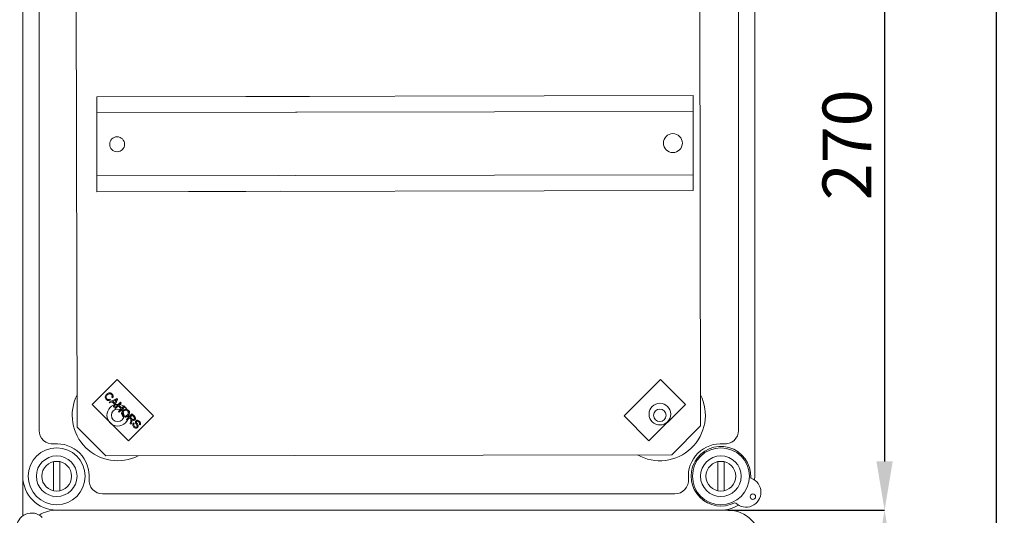
# Model space of a CAD drawing. Units: millimetres. Extents: x 357 to 995, y 444 to 1534.
# Drawn here: x 631 to 995, y 986 to 1169 of the extents above; entities that cross this region are included whole.
import ezdxf

# ---------------------------------------------------------------- set-up
doc = ezdxf.new("R2010")
doc.units = ezdxf.units.MM
doc.header["$LTSCALE"] = 6
doc.header["$PDSIZE"] = -1
doc.linetypes.add('SLD-Continua', pattern=[0])
doc.layers.add('COTES', color=2, linetype='SLD-Continua')
doc.styles.add('SLDTEXTSTYLE1', font='arial.ttf', dxfattribs={"width": 0.948})
doc.dimstyles.new('SLDDIMSTYLE0', dxfattribs={"dimtxt": 18, "dimasz": 18, "dimexe": 0, "dimexo": 0.0625, "dimgap": 4.5, "dimtad": 1, "dimdec": 0, "dimrnd": 1e-09, "dimzin": 12, "dimdsep": 46, "dimtxsty": 'SLDTEXTSTYLE1', "dimsah": 1, "dimcen": 0.09, "dimadec": 0, "dimazin": 3, "dimtfac": 1, "dimtdec": 0, "dimtofl": 0, "dimtmove": 0, "dimatfit": 3, "dimfxl": 1, "dimfrac": 2, "dimtolj": 1, "dimtzin": 12, "dimarcsym": 0})

# ---------------------------------------------------------------- blocks, each defined once
blk = doc.blocks.new('_D')
at = {"layer": 'COTES', "color": 0, "lineweight": -2}
for p, q in [((890.1, 1257.85), (991.58, 1257.85)), ((991.58, 1239.85), (991.58, 466.85)), ((892.6, 448.85), (991.58, 448.85))]:
    blk.add_line(p, q, dxfattribs=at)
at = {"layer": 'COTES', "color": 0}
for points in [[(988.58, 1239.85), (994.58, 1239.85), (991.58, 1257.85)], [(988.58, 466.85), (994.58, 466.85), (991.58, 448.85)]]:
    blk.add_solid(points, dxfattribs=at)
at = {"layer": 'Defpoints', "color": 0}
for p in [(890.04, 1257.85), (892.54, 448.85), (991.58, 448.85)]:
    blk.add_point(p, dxfattribs=at)
at = {"layer": 'COTES', "color": 0, "insert": (968.7, 853.55), "char_height": 18, "attachment_point": 2, "rotation": 90, "style": 'SLDTEXTSTYLE1'}
blk.add_mtext('\\A1;810', dxfattribs=at)
blk = doc.blocks.new('_D_2')
at = {"layer": 'COTES', "color": 0, "lineweight": -2}
for p, q in [((890.1, 1257.85), (950.42, 1257.85)), ((950.42, 1239.85), (950.42, 1005.85)), ((892.66, 987.85), (950.42, 987.85))]:
    blk.add_line(p, q, dxfattribs=at)
at = {"layer": 'COTES', "color": 0}
for points in [[(947.42, 1239.85), (953.42, 1239.85), (950.42, 1257.85)], [(947.42, 1005.85), (953.42, 1005.85), (950.42, 987.85)]]:
    blk.add_solid(points, dxfattribs=at)
at = {"layer": 'Defpoints', "color": 0}
for p in [(890.04, 1257.85), (892.6, 987.85), (950.42, 987.85)]:
    blk.add_point(p, dxfattribs=at)
at = {"layer": 'COTES', "color": 0, "insert": (927.54, 1122.64), "char_height": 18, "attachment_point": 2, "rotation": 90, "style": 'SLDTEXTSTYLE1'}
blk.add_mtext('\\A1;270', dxfattribs=at)
blk = doc.blocks.new('_D_3')
at = {"layer": 'COTES', "color": 0, "lineweight": -2}
for p, q in [((892.6, 987.85), (950.42, 987.85)), ((950.42, 969.85), (950.42, 466.85)), ((892.6, 448.85), (950.42, 448.85))]:
    blk.add_line(p, q, dxfattribs=at)
at = {"layer": 'COTES', "color": 0}
for points in [[(947.42, 969.85), (953.42, 969.85), (950.42, 987.85)], [(947.42, 466.85), (953.42, 466.85), (950.42, 448.85)]]:
    blk.add_solid(points, dxfattribs=at)
at = {"layer": 'Defpoints', "color": 0}
for p in [(892.54, 987.85), (892.54, 448.85), (950.42, 448.85)]:
    blk.add_point(p, dxfattribs=at)
at = {"layer": 'COTES', "color": 0, "insert": (927.54, 718.47), "char_height": 18, "attachment_point": 2, "rotation": 90, "style": 'SLDTEXTSTYLE1'}
blk.add_mtext('\\A1;540', dxfattribs=at)

msp = doc.modelspace()

# ---------------------------------------------------------------- linework, layer by layer
at = {"color": 7, "linetype": 'SLD-Continua', "lineweight": 15}
for p, q in [((632.54, 1000.35), (632.54, 1245.35)), ((632.54, 1245.35), (632.54, 985.72)), ((902.54, 1000.35), (902.54, 1245.35)), ((638.54, 1017.28), (638.54, 1228.41)), ((896.54, 1228.41), (896.54, 1017.28)), ((667.31, 1036.06), (658.12, 1026.86)), ((680.74, 1022.62), (667.31, 1036.06)), ((867.76, 1036.06), (854.33, 1022.62)), ((876.95, 1026.86), (867.76, 1036.06)), ((664.33, 1027.72), (667.17, 1028.98)), ((664.68, 1028.8), (664.88, 1028.46)), ((665.69, 1029.33), (665.36, 1029.54)), ((666.59, 1028.34), (665.77, 1027.97)), ((665.77, 1027.97), (666.46, 1027.27)), ((667.47, 1028.68), (666.25, 1025.8)), ((666.46, 1027.27), (666.82, 1028.05)), ((667.17, 1028.98), (667.47, 1028.68)), ((658.12, 1026.86), (671.55, 1013.43)), ((664.62, 1027.43), (664.33, 1027.72)), ((665.47, 1027.82), (664.62, 1027.43)), ((666.32, 1026.96), (665.47, 1027.82)), ((665.94, 1026.11), (666.32, 1026.96)), ((666.25, 1025.8), (665.94, 1026.11)), ((666.46, 1025.59), (668.52, 1027.63)), ((666.73, 1025.31), (666.46, 1025.59)), ((667.7, 1026.28), (666.73, 1025.31)), ((668.77, 1025.21), (667.7, 1026.28)), ((667.8, 1024.25), (668.77, 1025.21)), ((668.07, 1023.97), (667.8, 1024.25)), ((668.79, 1027.36), (667.95, 1026.52)), ((667.95, 1026.52), (669.01, 1025.45)), ((670.13, 1026.02), (668.07, 1023.97)), ((668.52, 1027.63), (668.79, 1027.36)), ((669.01, 1025.45), (669.85, 1026.29)), ((669.85, 1026.29), (670.13, 1026.02)), ((863.52, 1013.43), (876.95, 1026.86)), ((670.73, 1021.32), (672.79, 1023.37)), ((671, 1021.05), (670.73, 1021.32)), ((671.91, 1021.96), (671, 1021.05)), ((671.55, 1013.43), (680.74, 1022.62)), ((672.23, 1021.64), (671.91, 1021.96)), ((672.83, 1022.87), (672.15, 1022.19)), ((672.15, 1022.19), (672.73, 1021.61)), ((672.79, 1023.37), (673.69, 1022.46)), ((673.48, 1022.22), (672.83, 1022.87)), ((854.33, 1022.62), (863.52, 1013.43)), ((672.19, 1019.85), (672.35, 1020.55)), ((672.54, 1019.51), (672.19, 1019.85)), ((672.74, 1020.42), (672.54, 1019.51)), ((673.35, 1020.02), (673.63, 1019.78)), ((675.74, 1019.26), (675.46, 1019.5)), ((643.89, 1005.72), (643.89, 994.97)), ((646.19, 994.97), (646.19, 1005.72)), ((888.89, 1005.72), (888.89, 994.97)), ((891.19, 994.97), (891.19, 1005.72)), ((902.46, 998.93), (902.54, 1000.35)), ((644.04, 992.41), (644.04, 992.41)), ((873.1, 993.85), (661.97, 993.85)), ((889.04, 992.41), (889.04, 992.41)), ((890.04, 987.85), (645.04, 987.85)), ((645.04, 987.85), (892.54, 987.85))]:
    msp.add_line(p, q, dxfattribs=at)
at = {"color": 4, "linetype": 'SLD-Continua', "lineweight": 15}
for p, q in [((882.54, 1018.91), (882.11, 1227.69)), ((652.11, 1227.22), (652.55, 1018.43)), ((879.79, 1140.79), (659.79, 1140.34)), ((738.25, 1140.5), (659.79, 1140.34)), ((879.79, 1140.79), (879.8, 1137.59)), ((659.79, 1140.34), (659.8, 1137.14)), ((659.8, 1137.14), (659.8, 1135.34)), ((879.8, 1137.59), (879.8, 1135.79)), ((659.8, 1135.34), (659.81, 1134.54)), ((879.8, 1134.99), (659.81, 1134.54)), ((733.74, 1134.69), (659.81, 1134.54)), ((659.81, 1134.54), (659.85, 1111.14)), ((879.8, 1135.79), (879.8, 1134.99)), ((879.8, 1134.99), (879.85, 1111.59)), ((879.85, 1111.59), (659.85, 1111.14)), ((879.85, 1111.59), (879.85, 1110.79)), ((726.97, 1111.28), (659.85, 1111.14)), ((659.85, 1111.14), (659.86, 1110.34)), ((659.86, 1110.34), (659.86, 1108.54)), ((659.86, 1108.54), (659.87, 1105.34)), ((879.85, 1110.79), (879.86, 1108.99)), ((879.86, 1108.99), (879.86, 1105.79)), ((879.86, 1105.79), (659.87, 1105.34)), ((727.42, 1105.48), (659.87, 1105.34)), ((652.55, 1018.43), (663.17, 1007.85)), ((871.96, 1008.28), (882.54, 1018.91)), ((663.17, 1007.85), (871.96, 1008.28))]:
    msp.add_line(p, q, dxfattribs=at)
for centre, radius in [((872.33, 1123.28), 3.5), ((667.33, 1122.85), 2.75), ((667.54, 1022.85), 4), ((667.54, 1022.85), 2.3), ((867.54, 1023.26), 4), ((867.54, 1022.85), 2.3)]:
    msp.add_circle(centre, radius, dxfattribs=at)
at = {"color": 7, "linetype": 'SLD-Continua', "lineweight": 15}
for centre, radius in [((645.04, 1000.35), 10.5), ((890.04, 1000.35), 10.5), ((645.04, 1000.35), 7.5), ((890.04, 1000.35), 7.5), ((645.04, 1000.35), 5.5), ((890.04, 1000.35), 5.5), ((901.84, 992.81), 1)]:
    msp.add_circle(centre, radius, dxfattribs=at)
at = {"color": 4, "linetype": 'SLD-Continua', "lineweight": 15}
for centre, start, end in [((667.54, 1022.85), 153.4609, 296.8436), ((867.54, 1022.85), 240.4077, 26.7727)]:
    msp.add_arc(centre, 16.78, start, end, dxfattribs=at)
at = {"color": 7, "linetype": 'SLD-Continua', "lineweight": 15}
for centre, radius, start, end in [((643.54, 1017.28), 5, 180, 275.0621), ((891.54, 1017.28), 5, 264.9379, 0), ((645.04, 1000.35), 12, 354.9379, 95.0621), ((890.04, 1000.35), 12, 84.9379, 185.0621), ((890.04, 1000.35), 11, 357.3617, 151.4353), ((890.04, 1000.35), 11, 152.4848, 297.5088), ((645.04, 1000.35), 12.5, 180, 270), ((661.97, 998.85), 5, 174.9379, 270), ((873.1, 998.85), 5, 270, 5.0621), ((899.31, 994.43), 5.5, 224.8794, 69.9911), ((901.27, 999.83), 0.25, 177.3617, 249.9911), ((890.04, 1000.35), 12.5, 270, 301.3554), ((635.77, 981.27), 5.5, 44.8794, 249.9911), ((645.04, 975.35), 12.5, 90, 121.3554), ((892.54, 975.35), 12.5, 0, 90)]:
    msp.add_arc(centre, radius, start, end, dxfattribs=at)
for points, knots in [([(663.35, 1028.63), (663.21, 1028.79), (662.92, 1029.13), (662.9, 1029.77), (663.13, 1030.28), (663.35, 1030.54), (663.47, 1030.67)], [0, 0, 0, 0, 0.279963, 0.558072, 0.778911, 1, 1, 1, 1]), ([(663.75, 1030.39), (663.64, 1030.27), (663.43, 1030.03), (663.25, 1029.6), (663.32, 1029.18), (663.48, 1028.98), (663.56, 1028.88)], [0, 0, 0, 0, 0.281184, 0.560495, 0.78001, 1, 1, 1, 1]), ([(664.88, 1028.46), (664.74, 1028.39), (664.46, 1028.25), (664.01, 1028.24), (663.63, 1028.38), (663.44, 1028.55), (663.35, 1028.63)], [0, 0, 0, 0, 0.280231, 0.559538, 0.779598, 1, 1, 1, 1]), ([(663.47, 1030.67), (663.63, 1030.81), (663.95, 1031.08), (664.55, 1031.21), (665.1, 1031.06), (665.35, 1030.85), (665.48, 1030.74)], [0, 0, 0, 0, 0.280454, 0.559455, 0.779537, 1, 1, 1, 1]), ([(663.56, 1028.88), (663.65, 1028.81), (663.83, 1028.66), (664.25, 1028.58), (664.52, 1028.72), (664.68, 1028.8)], [0, 0, 0, 0, 0.2808477, 0.5612138, 1, 1, 1, 1]), ([(665.24, 1030.51), (665.12, 1030.62), (664.87, 1030.82), (664.26, 1030.82), (663.94, 1030.55), (663.75, 1030.39)], [0, 0, 0, 0, 0.280327, 0.559593, 1, 1, 1, 1]), ([(665.36, 1029.54), (665.4, 1029.63), (665.48, 1029.81), (665.5, 1030.1), (665.4, 1030.34), (665.29, 1030.46), (665.24, 1030.51)], [0, 0, 0, 0, 0.280486, 0.559587, 0.779565, 1, 1, 1, 1]), ([(665.48, 1030.74), (665.57, 1030.63), (665.76, 1030.41), (665.87, 1030.01), (665.84, 1029.64), (665.74, 1029.43), (665.69, 1029.33)], [0, 0, 0, 0, 0.280107, 0.559468, 0.779589, 1, 1, 1, 1]), ([(667.1, 1028.62), (667.01, 1028.56), (666.84, 1028.46), (666.67, 1028.38), (666.59, 1028.34)], [0, 0, 0, 0, 0.55998, 1, 1, 1, 1]), ([(666.82, 1028.05), (666.87, 1028.16), (666.95, 1028.35), (667.05, 1028.54), (667.1, 1028.62)], [0, 0, 0, 0, 0.560009, 1, 1, 1, 1]), ([(669.37, 1022.6), (669.24, 1022.77), (668.98, 1023.1), (668.93, 1023.72), (669.11, 1024.24), (669.32, 1024.49), (669.43, 1024.62)], [0, 0, 0, 0, 0.279574, 0.558744, 0.77929, 1, 1, 1, 1]), ([(669.71, 1024.33), (669.6, 1024.22), (669.39, 1023.98), (669.29, 1023.53), (669.37, 1023.12), (669.53, 1022.93), (669.61, 1022.84)], [0, 0, 0, 0, 0.2806214, 0.5598319, 0.7798129, 1, 1, 1, 1]), ([(669.43, 1024.62), (669.6, 1024.76), (669.93, 1025.05), (670.54, 1025.19), (671.11, 1025.06), (671.37, 1024.83), (671.5, 1024.72)], [0, 0, 0, 0, 0.280604, 0.559646, 0.779602, 1, 1, 1, 1]), ([(671.27, 1024.49), (671.14, 1024.59), (670.87, 1024.79), (670.23, 1024.81), (669.91, 1024.51), (669.71, 1024.33)], [0, 0, 0, 0, 0.280255, 0.559818, 1, 1, 1, 1]), ([(671.13, 1022.96), (671.24, 1023.08), (671.46, 1023.32), (671.59, 1023.77), (671.51, 1024.19), (671.35, 1024.39), (671.27, 1024.49)], [0, 0, 0, 0, 0.2808017, 0.5600744, 0.7799107, 1, 1, 1, 1]), ([(671.5, 1024.72), (671.64, 1024.55), (671.9, 1024.21), (671.94, 1023.58), (671.75, 1023.06), (671.52, 1022.8), (671.41, 1022.68)], [0, 0, 0, 0, 0.279593, 0.558615, 0.779115, 1, 1, 1, 1]), ([(671.41, 1022.68), (671.25, 1022.54), (670.92, 1022.26), (670.31, 1022.14), (669.76, 1022.28), (669.5, 1022.5), (669.37, 1022.6)], [0, 0, 0, 0, 0.280335, 0.559502, 0.779634, 1, 1, 1, 1]), ([(669.61, 1022.84), (669.73, 1022.74), (669.99, 1022.53), (670.47, 1022.53), (670.85, 1022.7), (671.04, 1022.87), (671.13, 1022.96)], [0, 0, 0, 0, 0.2791938, 0.5582479, 0.7788408, 1, 1, 1, 1]), ([(672.37, 1021.48), (672.35, 1021.51), (672.3, 1021.57), (672.25, 1021.62), (672.23, 1021.64)], [0, 0, 0, 0, 0.559821, 1, 1, 1, 1]), ([(672.35, 1020.55), (672.39, 1020.72), (672.44, 1020.96), (672.46, 1021.29), (672.4, 1021.42), (672.37, 1021.48)], [0, 0, 0, 0, 0.560703, 0.7806, 1, 1, 1, 1]), ([(672.73, 1021.61), (672.85, 1021.49), (673.01, 1021.34), (673.25, 1021.3), (673.42, 1021.32), (673.52, 1021.4), (673.58, 1021.45)], [0, 0, 0, 0, 0.4993078, 0.6250428, 0.7507141, 1, 1, 1, 1]), ([(673.86, 1021.17), (673.77, 1021.09), (673.58, 1020.95), (673.14, 1020.92), (672.88, 1021.08), (672.73, 1021.19)], [0, 0, 0, 0, 0.280163, 0.560005, 1, 1, 1, 1]), ([(672.73, 1021.19), (672.74, 1021.14), (672.77, 1021.05), (672.78, 1020.96), (672.79, 1020.92)], [0, 0, 0, 0, 0.560142, 1, 1, 1, 1]), ([(672.79, 1020.92), (672.79, 1020.83), (672.79, 1020.66), (672.75, 1020.49), (672.74, 1020.42)], [0, 0, 0, 0, 0.55988, 1, 1, 1, 1]), ([(673.58, 1021.45), (673.62, 1021.49), (673.69, 1021.57), (673.73, 1021.74), (673.69, 1021.98), (673.57, 1022.12), (673.48, 1022.22)], [0, 0, 0, 0, 0.187051, 0.373882, 0.560745, 1, 1, 1, 1]), ([(673.69, 1022.46), (673.79, 1022.36), (673.98, 1022.16), (674.14, 1021.79), (674.07, 1021.42), (673.93, 1021.25), (673.86, 1021.17)], [0, 0, 0, 0, 0.2816851, 0.5596846, 0.7796555, 1, 1, 1, 1]), ([(674.14, 1020.06), (674.12, 1020.13), (674.08, 1020.28), (674.1, 1020.55), (674.22, 1020.71), (674.29, 1020.8)], [0, 0, 0, 0, 0.2812373, 0.561997, 1, 1, 1, 1]), ([(674.29, 1020.8), (674.41, 1020.88), (674.63, 1021.04), (675.14, 1021), (675.42, 1020.78), (675.58, 1020.64)], [0, 0, 0, 0, 0.279752, 0.559337, 1, 1, 1, 1]), ([(675.35, 1020.39), (675.24, 1020.49), (675.07, 1020.65), (674.8, 1020.67), (674.66, 1020.63), (674.6, 1020.58), (674.57, 1020.56)], [0, 0, 0, 0, 0.4994295, 0.7490085, 0.8744751, 1, 1, 1, 1]), ([(675.58, 1020.64), (675.68, 1020.53), (675.87, 1020.31), (676, 1019.91), (675.94, 1019.53), (675.81, 1019.35), (675.74, 1019.26)], [0, 0, 0, 0, 0.2808394, 0.560171, 0.7798844, 1, 1, 1, 1]), ([(673.53, 1018.45), (673.42, 1018.57), (673.19, 1018.82), (673.04, 1019.27), (673.11, 1019.71), (673.27, 1019.91), (673.35, 1020.02)], [0, 0, 0, 0, 0.281005, 0.560163, 0.779981, 1, 1, 1, 1]), ([(673.63, 1019.78), (673.56, 1019.69), (673.43, 1019.5), (673.46, 1019.07), (673.65, 1018.84), (673.76, 1018.7)], [0, 0, 0, 0, 0.280948, 0.560032, 1, 1, 1, 1]), ([(674.9, 1018.3), (674.78, 1018.22), (674.55, 1018.05), (674, 1018.07), (673.71, 1018.31), (673.53, 1018.45)], [0, 0, 0, 0, 0.279905, 0.560028, 1, 1, 1, 1]), ([(673.76, 1018.7), (673.89, 1018.6), (674.08, 1018.43), (674.37, 1018.41), (674.53, 1018.46), (674.59, 1018.52), (674.62, 1018.54)], [0, 0, 0, 0, 0.49917, 0.748634, 0.87435, 1, 1, 1, 1]), ([(674.67, 1019.07), (674.61, 1019.18), (674.51, 1019.37), (674.35, 1019.62), (674.23, 1019.83), (674.17, 1019.99), (674.14, 1020.06)], [0, 0, 0, 0, 0.340001, 0.560091, 0.780156, 1, 1, 1, 1]), ([(674.57, 1020.56), (674.54, 1020.51), (674.48, 1020.44), (674.47, 1020.34), (674.47, 1020.29)], [0, 0, 0, 0, 0.55932, 1, 1, 1, 1]), ([(674.47, 1020.29), (674.57, 1020.08), (674.76, 1019.69), (674.96, 1019.32), (675.05, 1019.15)], [0, 0, 0, 0, 0.558586, 1, 1, 1, 1]), ([(674.62, 1018.54), (674.65, 1018.58), (674.72, 1018.67), (674.75, 1018.86), (674.7, 1018.99), (674.67, 1019.07)], [0, 0, 0, 0, 0.279997, 0.55965, 1, 1, 1, 1]), ([(675.05, 1019.15), (675.08, 1019.07), (675.13, 1018.91), (675.12, 1018.59), (674.98, 1018.41), (674.9, 1018.3)], [0, 0, 0, 0, 0.281407, 0.562057, 1, 1, 1, 1]), ([(675.46, 1019.5), (675.51, 1019.58), (675.62, 1019.73), (675.62, 1020.09), (675.45, 1020.28), (675.35, 1020.39)], [0, 0, 0, 0, 0.281021, 0.560037, 1, 1, 1, 1])]:
    msp.add_open_spline(points, degree=3, knots=knots, dxfattribs=at)

# ---------------------------------------------------------------- dimensions: what is measured, and where the dimension line sits
at = {"layer": 'COTES'}
for base, p1, text, picture, middle in [((991.58, 448.85), (890.04, 1257.85), '810', '_D', (991.58, 853.55)), ((950.42, 448.85), (892.54, 987.85), '540', '_D_3', (950.42, 718.47))]:
    dim = msp.add_linear_dim(base=base, p1=p1, p2=(892.54, 448.85), angle=90, text=text, dimstyle='SLDDIMSTYLE0', dxfattribs=at)
    dim.commit()
    dim.dimension.update_dxf_attribs({"geometry": picture, "text_midpoint": middle, "dimtype": 160})
dim = msp.add_linear_dim(base=(950.42, 987.85), p1=(890.04, 1257.85), p2=(892.6, 987.85), angle=90, dimstyle='SLDDIMSTYLE0', dxfattribs=at)
dim.commit()
dim.dimension.update_dxf_attribs({"geometry": '_D_2', "text_midpoint": (950.42, 1122.64), "dimtype": 160})

doc.saveas('drawing.dxf')
